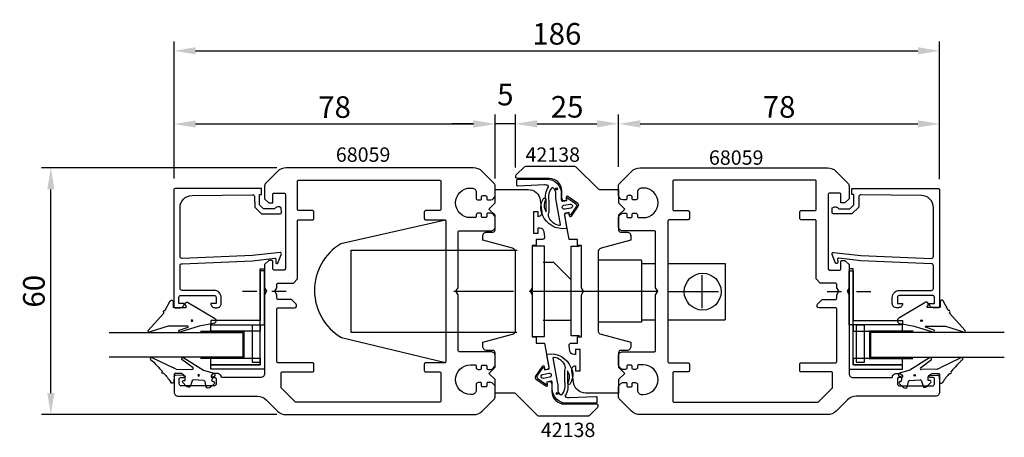
# Model space of a CAD drawing. Extents: x -38 to 202, y -11 to 91.
import ezdxf

# ---------------------------------------------------------------- set-up
doc = ezdxf.new("R2010")
doc.units = 0
doc.header["$LTSCALE"] = 7
doc.header["$MEASUREMENT"] = 0
doc.header["$PDMODE"] = 3
doc.linetypes.add('BYGG-022629$0$DASHDOT', pattern=[1, 0.5, -0.25, 0, -0.25])
doc.layers.get('0').update_dxf_attribs({"linetype": 'CONTINUOUS'})
doc.layers.get('DEFPOINTS').update_dxf_attribs({"linetype": 'CONTINUOUS'})
for name, color, linetype in [('sapa_artikelnr', 4, 'CONTINUOUS'), ('sapa_beslag', 1, 'CONTINUOUS'), ('sapa_fogband', 2, 'CONTINUOUS'), ('sapa_glas', 4, 'CONTINUOUS'), ('sapa_matt', 1, 'CONTINUOUS'), ('sapa_profil', 7, 'CONTINUOUS')]:
    doc.layers.add(name, color=color, linetype=linetype)
doc.styles.add('ISO', font='isocp3.shx')
doc.dimstyles.new('MASKIN', dxfattribs={"dimscale": 1.5, "dimtxt": 3.5, "dimasz": 3.5, "dimexe": 1.5, "dimexo": 1.5, "dimgap": 1, "dimtad": 1, "dimdec": 8, "dimdsep": 46, "dimtxsty": 'ISO', "dimcen": -5, "dimclrd": 256, "dimclre": 256, "dimclrt": 2, "dimadec": 0, "dimazin": 0, "dimtfac": 1, "dimtdec": 8, "dimtmove": 2, "dimatfit": 3, "dimfxl": 1, "dimtolj": 1, "dimarcsym": 0})

# ---------------------------------------------------------------- blocks, each defined once
blk = doc.blocks.new('BYGG-022629$0$18058')
blk.add_lwpolyline([(4.83, -5.26, 0.699722), (4.58, -4.56), (3.38, -4.56, -0.414214), (3.18, -4.36), (3.18, -1.56, -0.597294), (3.49, -1.39), (3.78, -1.58, 0.726708), (4.45, -1.05), (0.59, 5.51, 0.736326), (-0.72, 5.21), (-1.32, 1.77), (-2.76, -2.67, 0.885994), (-2.34, -3.09), (-1.62, -0.95, -0.57735), (-1.32, -1.12), (-1.32, -5.65, -0.198912), (-1.38, -5.79), (-2.76, -10.17, 0.766046), (-2.41, -10.64), (1.83, -6.83, -0.341999), (1.95, -6.85, 0.774597), (2.47, -6.58, -0.341999), (2.52, -6.47)], format="xyb", close=True)
blk.add_circle((0, 0), 0.2)
blk = doc.blocks.new('BYGG-022629$0$18049')
for p, q in [((-2.07, 3.74), (-2.88, 2.85)), ((-1.54, 3.5), (-1.55, 3.55)), ((-0.63, 3.23), (-1.23, 3.21)), ((-0.35, 3.6), (-0.34, 3.55)), ((0.18, 3.92), (-0.06, 3.91)), ((1.26, 1.18), (0.48, 3.7)), ((-3.1, 2.28), (-3.09, 2.11)), ((-2.86, 1.83), (-1.49, 1.53)), ((-1.25, 1.24), (-1.15, -1.33)), ((4.2, -3.6), (1.26, 1.18)), ((-2.91, -2.34), (-2.9, -2.51)), ((-1.36, -1.63), (-2.7, -2.04)), ((1.52, -5.45), (1.37, -1.67)), ((1.8, -1.39), (3.86, -4.09)), ((-2.65, -3.06), (-1.76, -3.88)), ((-1.27, -3.3), (-0.37, -3.26)), ((-1.26, -3.65), (-1.27, -3.3)), ((-0.06, -3.55), (0.02, -5.65)), ((-0.26, -5.96), (-1.56, -6.01)), ((4.22, -11.2), (1.84, -6.14))]:
    blk.add_line(p, q)
blk.add_circle((0, 0), 0.2)
for centre, radius, start, end in [((-2.3, 2.31), 0.8, 137.2907, 182.2907), ((-1.85, 3.54), 0.3, 2.2907, 137.2907), ((-1.24, 3.51), 0.3, 182.2907, 272.2907), ((-0.64, 3.53), 0.3, 272.2907, 2.2907), ((-0.05, 3.61), 0.3, 92.2907, 182.2907), ((0.19, 3.62), 0.3, 17.1699, 92.2907), ((-2.79, 2.13), 0.3, 182.2907, 257.2907), ((-1.55, 1.23), 0.3, 2.2907, 77.2907), ((-2.61, -2.33), 0.3, 107.2907, 182.2907), ((-1.45, -1.34), 0.3, 287.2907, 2.2907), ((1.67, -1.66), 0.3, 62.2907, 182.2907), ((-2.11, -2.47), 0.8, 182.2907, 227.2907), ((-1.56, -3.66), 0.3, 227.2907, 2.2907), ((-0.36, -3.56), 0.3, 2.2907, 92.2907), ((4, -3.82), 0.3, 242.2907, 47.2907), ((-1.55, -6.41), 0.4, 92.2907, 252.1188), ((-15.62, -27.04), 24.58, 49.1378, 55.4309), ((-0.28, -5.66), 0.3, 272.2907, 2.2907), ((2.52, -5.41), 1, 182.2907, 227.2907), ((0.69, -8.64), 0.3, 139.5071, 319.0806), ((-25.59, -39.19), 40.3, 43.0416, 48.8674), ((4.02, -11.42), 0.3, 222.8779, 47.2907)]:
    blk.add_arc(centre, radius, start, end)
blk = doc.blocks.new('*D66')
at = {"layer": 'DEFPOINTS', "color": 0}
for p in [(185.9, 83.4), (-0.1, 52.38), (185.9, 52.38)]:
    blk.add_point(p, dxfattribs=at)
at = {"layer": 'sapa_matt', "lineweight": -2}
for p, q in [((-0.1, 54.63), (-0.1, 85.65)), ((185.9, 54.63), (185.9, 85.65)), ((5.15, 83.4), (180.65, 83.4))]:
    blk.add_line(p, q, dxfattribs=at)
at = {"layer": 'sapa_matt'}
for points in [[(5.15, 84.28), (5.15, 82.53), (-0.1, 83.4)], [(180.65, 84.28), (180.65, 82.53), (185.9, 83.4)]]:
    blk.add_solid(points, dxfattribs=at)
at = {"layer": 'sapa_matt', "color": 2, "insert": (92.9, 87.53), "char_height": 5.25, "attachment_point": 5, "style": 'ISO'}
blk.add_mtext('\\A1;186', dxfattribs=at)
blk = doc.blocks.new('*D65')
at = {"layer": 'DEFPOINTS', "color": 0}
for p in [(82.9, 65.63), (107.9, 65.66), (107.9, 65.63)]:
    blk.add_point(p, dxfattribs=at)
at = {"layer": 'sapa_matt', "lineweight": -2}
for p, q in [((82.9, 67.88), (82.9, 67.91)), ((107.9, 67.88), (107.9, 67.91)), ((88.15, 65.66), (102.65, 65.66))]:
    blk.add_line(p, q, dxfattribs=at)
at = {"layer": 'sapa_matt'}
for points in [[(88.15, 66.53), (88.15, 64.78), (82.9, 65.66)], [(102.65, 66.53), (102.65, 64.78), (107.9, 65.66)]]:
    blk.add_solid(points, dxfattribs=at)
at = {"layer": 'sapa_matt', "color": 2, "insert": (95.4, 69.78), "char_height": 5.25, "attachment_point": 5, "style": 'ISO'}
blk.add_mtext('\\A1;25', dxfattribs=at)
blk = doc.blocks.new('*D64')
at = {"layer": 'DEFPOINTS', "color": 0}
for p in [(-30.03, 54.93), (27.15, 54.93), (27.15, -5.07)]:
    blk.add_point(p, dxfattribs=at)
at = {"layer": 'sapa_matt', "lineweight": -2}
for p, q in [((24.9, 54.93), (-32.28, 54.93)), ((-30.03, 0.18), (-30.03, 49.68)), ((24.9, -5.07), (-32.28, -5.07))]:
    blk.add_line(p, q, dxfattribs=at)
at = {"layer": 'sapa_matt'}
for points in [[(-30.9, 49.68), (-29.15, 49.68), (-30.03, 54.93)], [(-30.9, 0.18), (-29.15, 0.18), (-30.03, -5.07)]]:
    blk.add_solid(points, dxfattribs=at)
at = {"layer": 'sapa_matt', "color": 2, "insert": (-34.15, 24.93), "char_height": 5.25, "attachment_point": 5, "rotation": 90, "style": 'ISO'}
blk.add_mtext('\\A1;60', dxfattribs=at)
blk = doc.blocks.new('*D63')
at = {"layer": 'DEFPOINTS', "color": 0}
for p in [(-0.1, 65.59), (-0.1, 50.13), (77.9, 50.13)]:
    blk.add_point(p, dxfattribs=at)
at = {"layer": 'sapa_matt', "lineweight": -2}
for p, q in [((-0.1, 52.38), (-0.1, 67.84)), ((77.9, 52.38), (77.9, 67.84)), ((72.65, 65.59), (5.15, 65.59))]:
    blk.add_line(p, q, dxfattribs=at)
at = {"layer": 'sapa_matt'}
for points in [[(5.15, 66.47), (5.15, 64.72), (-0.1, 65.59)], [(72.65, 66.47), (72.65, 64.72), (77.9, 65.59)]]:
    blk.add_solid(points, dxfattribs=at)
at = {"layer": 'sapa_matt', "color": 2, "insert": (38.9, 69.72), "char_height": 5.25, "attachment_point": 5, "style": 'ISO'}
blk.add_mtext('\\A1;78', dxfattribs=at)
blk = doc.blocks.new('*D62')
at = {"layer": 'DEFPOINTS', "color": 0}
for p in [(77.9, 65.63), (82.9, 52.74), (77.9, 50.52)]:
    blk.add_point(p, dxfattribs=at)
at = {"layer": 'sapa_matt', "lineweight": -2}
for p, q in [((77.9, 52.77), (77.9, 67.88)), ((82.9, 54.99), (82.9, 67.88)), ((72.65, 65.63), (67.4, 65.63)), ((82.9, 65.63), (77.9, 65.63)), ((88.15, 65.63), (93.4, 65.63))]:
    blk.add_line(p, q, dxfattribs=at)
at = {"layer": 'sapa_matt'}
for points in [[(72.65, 66.51), (72.65, 64.76), (77.9, 65.63)], [(88.15, 66.51), (88.15, 64.76), (82.9, 65.63)]]:
    blk.add_solid(points, dxfattribs=at)
at = {"layer": 'sapa_matt', "color": 2, "insert": (80.4, 72.76), "char_height": 5.25, "attachment_point": 5, "style": 'ISO'}
blk.add_mtext('\\A1;5', dxfattribs=at)
blk = doc.blocks.new('*D61')
at = {"layer": 'DEFPOINTS', "color": 0}
for p in [(185.9, 65.63), (107.9, 52.94), (185.9, 49.93)]:
    blk.add_point(p, dxfattribs=at)
at = {"layer": 'sapa_matt', "lineweight": -2}
for p, q in [((107.9, 55.19), (107.9, 67.88)), ((185.9, 52.18), (185.9, 67.88)), ((113.15, 65.63), (180.65, 65.63))]:
    blk.add_line(p, q, dxfattribs=at)
at = {"layer": 'sapa_matt'}
for points in [[(113.15, 66.51), (113.15, 64.76), (107.9, 65.63)], [(180.65, 66.51), (180.65, 64.76), (185.9, 65.63)]]:
    blk.add_solid(points, dxfattribs=at)
at = {"layer": 'sapa_matt', "color": 2, "insert": (146.9, 69.76), "char_height": 5.25, "attachment_point": 5, "style": 'ISO'}
blk.add_mtext('\\A1;78', dxfattribs=at)

msp = doc.modelspace()

# ---------------------------------------------------------------- hatches: boundary and pattern name
at = {"layer": 'sapa_fogband'}
h = msp.add_hatch(color=256, dxfattribs=at)
edge = h.paths.add_edge_path()
edge.add_arc((92.80691607, 49.81201759), 0.25495098, 180, 540, ccw=False)
h = msp.add_hatch(color=256, dxfattribs=at)
edge = h.paths.add_edge_path()
edge.add_arc((92.98261342, 0.05068974), 0.25495098, 0, 360, ccw=False)

# ---------------------------------------------------------------- linework, layer by layer
at = {"layer": 'sapa_beslag'}
for p, q in [((68.90264125, 34.93039375), (83.29033613, 34.93039375)), ((92.15212329, 31.93039375), (89.58886508, 31.93039375)), ((92.15212329, 31.93039375), (96.40264125, 27.6798758)), ((113.50285145, 32.48166453), (102.90578325, 32.48166453)), ((102.90578325, 32.48166453), (102.90578325, 17.37912298)), ((113.50285145, 32.48166453), (113.50285145, 17.37912298)), ((113.50285145, 31.66501541), (116.90264125, 31.66501541)), ((119.90264125, 31.66501541), (133.76967971, 31.66501541)), ((133.76967971, 31.66501541), (133.76967971, 17.99430495)), ((67.9066296, 24.93039375), (82.40140862, 24.93039375)), ((86.16210558, 24.93039375), (117.40264125, 24.93039375)), ((119.90264125, 24.84527431), (124.49035295, 24.84527431)), ((89.58886508, 17.93039375), (96.40264125, 17.93039375)), ((113.50285145, 17.37912298), (102.90578325, 17.37912298)), ((113.50285145, 17.99430495), (116.90264125, 17.99430495)), ((119.90264125, 17.99430495), (133.76967971, 17.99430495)), ((83.21794049, 14.93039375), (68.90264125, 14.93039375))]:
    msp.add_line(p, q, dxfattribs=at)
at = {"layer": 'sapa_beslag', "color": 2}
for p, q in [((128.20467416, 20.84527431), (128.20467416, 28.84527431)), ((124.20467416, 24.84527431), (132.20467416, 24.84527431))]:
    msp.add_line(p, q, dxfattribs=at)
at = {"layer": 'sapa_beslag'}
msp.add_lwpolyline([(65.84733812, 42.2039548), (40.42154957, 36.46425469, 0.5671990368), (40.55070388, 13.69426344), (65.83424973, 7.6397173)], format="xyb", dxfattribs=at)
msp.add_lwpolyline([(86.92142227, 13.93039375), (89.92142227, 13.93039375), (89.92142227, 35.93039375), (86.92142227, 35.93039375)], close=True, dxfattribs=at)
for points in [[(98.40264125, 14.05855666), (96.40264125, 14.05855666), (96.40264125, 35.9328864), (98.40264125, 35.9328864)], [(68.90264125, 14.93039375), (42.94303747, 14.93039375), (42.94303747, 34.93039375), (68.90264125, 34.93039375)]]:
    msp.add_lwpolyline(points, dxfattribs=at)
msp.add_circle((128.3355723, 24.82966018), 4.47715768, dxfattribs=at)
at = {"layer": 'sapa_fogband'}
for points in [[(89.41880492, 43.51354092, -0.0143850089), (89.45844746, 43.47185213, -0.265116511), (89.65933846, 47.44964308, -0.9078892501), (90.19497145, 47.18552858, 0.3125051264), (90.32650046, 44.24878496, -0.0203225603), (90.3202566, 46.87414913, 0.0306532727), (90.31895618, 46.89861419, -0.2112224772), (90.84288734, 50.32090194, 0.5233245991), (90.75672487, 50.63805848, 0.0855230036), (89.8865667, 50.78799221), (83.41634231, 50.51033157, -0.4586905831), (83.1865667, 50.70810268), (83.1865667, 51.98799221, -0.4142135624), (83.3865667, 52.18799221), (90.4865667, 52.18799221, -0.4142136125), (93.9865667, 48.68799221), (93.9865667, 47.12204456, 0.4663076582), (94.33866116, 46.82660223), (95.34888281, 47.00473157), (95.27942354, 47.39865467, -0.6720594906), (95.59284883, 47.59597642), (97.43595794, 46.27576855, -0.4079520108), (97.58171641, 45.44913121), (96.30129806, 43.57816118, -0.6720594906), (95.93928661, 43.65638521), (95.86982734, 44.05030831), (94.98350036, 43.89402495, 0.4142135624), (94.74015249, 43.54648817), (95.29070618, 40.42414306, -0.3634650901), (95.16248392, 40.20159727, -0.3506085487), (89.45844746, 43.47185213)], [(92.5865667, 48.68799221), (92.5865667, 47.80390042, 0.0441315871), (92.61760723, 47.45290385), (93.73933054, 41.16045546, -0.5179481755), (93.50970189, 40.92805256, -0.2560350753), (91.05456471, 42.81802162, 0.0503535056), (91.03279219, 42.85179239, -0.2540279951), (91.03506924, 44.19032808, 0.1435946901), (91.05819985, 44.30048064, -0.0233508054), (91.04174607, 46.91837363, 0.0340924938), (91.04015695, 46.94556958, -0.2467308326), (91.74981298, 50.11774775, -0.4180751714), (92.03432011, 50.10730892, -0.1876945004), (92.5865667, 48.68799233)], [(96.37072457, 6.34916642, -0.0143850089), (96.33108204, 6.39085521, -0.265116511), (96.13019103, 2.41306426, -0.9078892501), (95.59455804, 2.67717876, 0.3125051264), (95.46302903, 5.61392237, -0.0203225603), (95.46927289, 2.98855821, 0.0306532727), (95.47057331, 2.96409315, -0.2112224772), (94.94664215, -0.4581946, 0.5233245991), (95.03280462, -0.77535114, 0.0855230036), (95.90296279, -0.92528487), (102.37318718, -0.64762423, -0.4586905831), (102.60296279, -0.84539534), (102.60296279, -2.12528487, -0.4142135624), (102.40296279, -2.32528487), (95.30296279, -2.32528487, -0.4142136125), (91.80296279, 1.17471513), (91.80296279, 2.74066278, 0.4663076582), (91.45086833, 3.0361051), (90.44064668, 2.85797577), (90.51010595, 2.46405267, -0.6720594906), (90.19668066, 2.26673092), (88.35357155, 3.58693879, -0.4079520108), (88.20781308, 4.41357612), (89.48823143, 6.28454616, -0.6720594906), (89.85024288, 6.20632213), (89.91970215, 5.81239903), (90.80602913, 5.96868239, 0.4142135624), (91.049377, 6.31621917), (90.49882331, 9.43856428, -0.3634650901), (90.62704557, 9.66111007, -0.3506085487), (96.33108204, 6.39085521)], [(93.20296279, 1.17471513), (93.20296279, 2.05880692, 0.0441315871), (93.17192226, 2.40980348), (92.05019895, 8.70225187, -0.5179481755), (92.2798276, 8.93465477, -0.2560350753), (94.73496478, 7.04468571, 0.0503535056), (94.7567373, 7.01091495, -0.2540279951), (94.75446025, 5.67237926, 0.1435946901), (94.73132964, 5.5622267, -0.0233508054), (94.74778342, 2.9443337, 0.0340924938), (94.74937254, 2.91713776, -0.2467308326), (94.03971651, -0.25504041, -0.4180751714), (93.75520938, -0.24460158, -0.1876945004), (93.20296279, 1.17471501)]]:
    msp.add_lwpolyline(points, format="xyb", dxfattribs=at)
for points in [[(96.28706382, 45.13930497), (94.80985219, 44.8788327, -1), (94.63620401, 45.86364046), (96.11341564, 46.12411272, -1)], [(89.50246568, 4.72340237), (90.9796773, 4.98387463, -1), (91.15332548, 3.99906688), (89.67611385, 3.73859462, -1)]]:
    msp.add_lwpolyline(points, format="xyb", close=True, dxfattribs=at)
for centre in [(92.80691607, 49.81201759), (92.98261342, 0.05068974)]:
    msp.add_circle(centre, 0.25495098, dxfattribs=at)
at = {"layer": 'sapa_glas', "color": 2, "linetype": 'BYGG-022629$0$DASHDOT'}
for p, q in [((27.15597107, 24.90480009), (15.77120929, 24.90480009)), ((158.59953443, 24.90231617), (169.98429621, 24.90231617))]:
    msp.add_line(p, q, dxfattribs=at)
at = {"layer": 'sapa_glas', "color": 1}
for p, q in [((6.2994279, 15.20268744), (17.04857926, 15.20268744)), ((16.84857926, 15.08268744), (16.84857926, 8.5972702)), ((179.4560776, 15.20020353), (168.70692625, 15.20020353)), ((168.90692625, 15.08020353), (168.90692625, 8.59478628)), ((17.04857926, 8.5972702), (6.35737439, 8.5972702)), ((168.70692625, 8.59478628), (179.39813112, 8.59478628))]:
    msp.add_line(p, q, dxfattribs=at)
at = {"layer": 'sapa_glas'}
for points in [[(21.84858105, 16.80268744), (21.84858105, 29.90268744), (20.84858105, 29.90268744), (20.84858105, 17.80268744), (8.84858105, 17.80268744), (8.84858105, 16.80268744)], [(20.85286425, 7.01792693), (20.85286425, 30.41768182), (21.85286425, 30.41768182), (21.85286425, 6.01792693), (8.85286425, 6.01792693), (8.85286425, 7.01792693)], [(164.90264125, 7.01544301), (164.90264125, 30.4151979), (163.90264125, 30.4151979), (163.90264125, 6.01544301), (176.90264125, 6.01544301), (176.90264125, 7.01544301)], [(163.90692445, 16.80020353), (163.90692445, 29.90020353), (164.90692445, 29.90020353), (164.90692445, 17.80020353), (176.90692445, 17.80020353), (176.90692445, 16.80020353)]]:
    msp.add_lwpolyline(points, close=True, dxfattribs=at)
at = {"layer": 'sapa_glas', "color": 6}
for points in [[(20.85286425, 15.20268744), (8.85286425, 15.20268744), (8.85286425, 16.80268744), (20.85286425, 16.80268744)], [(164.90264125, 15.20020353), (176.90264125, 15.20020353), (176.90264125, 16.80020353), (164.90264125, 16.80020353)], [(18.86327975, 7.6839701), (20.86327975, 7.6839701), (20.86327975, 16.6839701), (18.86327975, 16.6839701)], [(165.64080154, 7.6839701), (167.64080154, 7.6839701), (167.64080154, 16.6839701), (165.64080154, 16.6839701)], [(20.85286425, 7.01792693), (8.85286425, 7.01792693), (8.85286425, 8.61792693), (20.85286425, 8.61792693)], [(164.90264125, 7.01544301), (176.90264125, 7.01544301), (176.90264125, 8.61544301), (164.90264125, 8.61544301)]]:
    msp.add_lwpolyline(points, close=True, dxfattribs=at)
at = {"layer": 'sapa_glas'}
for points in [[(-15.86367665, 14.90015761), (16.64260445, 14.90015761), (16.64260445, 8.90015761), (-15.86367665, 8.90015761)], [(201.61918215, 14.89767369), (169.11290105, 14.89767369), (169.11290105, 8.89767369), (201.61918215, 8.89767369)]]:
    msp.add_lwpolyline(points, dxfattribs=at)
at = {"layer": 'sapa_profil'}
for points in [[(95.90390577, 11.76176812, -0.4557262555), (96.39903935, 12.33135415), (97.90578325, 12.33135415), (97.90578325, 13.83135415), (98.90578325, 13.83135415), (98.90578325, 24.06382275), (99.40578325, 24.92984815), (98.90578325, 25.79587356), (98.90578325, 36.02834215), (97.90578325, 36.02834215), (97.90578325, 37.52834215), (95.90578325, 37.52834215), (94.87710082, 43.3622901, -0.4142135624), (95.28268061, 43.94151806), (95.77508448, 44.02834215), (95.89663821, 43.33897672, 0.6705660098), (96.43895556, 43.22062259), (98.08689437, 45.607471, 0.4103557431), (97.96662452, 46.28955523), (95.60171834, 47.9688308, 0.6705660098), (95.13258623, 47.67213084), (95.25413995, 46.98276541), (94.76173607, 46.89594132, -0.4142135624), (94.18250811, 47.30152111), (94.10568402, 47.73721217), (94.10835461, 49.32369615, 0.414706686), (91.10835886, 52.32874615), (83.40173025, 52.32874615, -0.663825357), (83.04375644, 53.20793234), (85.02279464, 55.18697054, -0.1989123674), (85.37634803, 55.33341715), (97.194623, 55.33341715, -0.1989123674), (97.54817639, 55.18697054), (102.90892317, 49.82622376, 0.1989123674), (103.26247656, 49.67977715), (107.90264125, 49.67977715), (107.90264125, 46.42977715), (109.40264125, 44.92977715), (107.90264125, 43.42977715), (107.90264125, 39.83080815, 0.414214), (108.40264125, 39.33080815), (109.90578325, 39.33080815, -0.414214), (110.90578325, 38.33080815), (110.90578325, 37.33080815), (103.64696411, 35.38581273, 0.3394542338), (102.90578325, 34.41988693), (102.90578325, 15.44172824, 0.3394542745), (103.64696425, 14.4758024), (110.90578325, 12.53080815), (110.90578325, 11.53080815, -0.414214), (109.90578325, 10.53080815), (108.41537725, 10.53080815, 0.414214), (107.91537725, 10.03080815), (107.91537725, 6.43080815), (109.41537725, 4.93080815), (107.91537725, 3.43080815), (107.91537725, 0.18080815), (99.90282319, 0.18080815, -0.3780475072), (96.92624411, 2.80667316), (96.5628807, 5.69755471, -0.4247728137), (97.44962425, 6.83135415), (97.44962425, 5.58135415), (98.54962425, 5.58135415), (98.54962425, 10.78135415), (97.44962425, 10.78135415), (97.44962425, 9.53135415), (97.0761021, 9.53135415, -0.3760477968), (96.08480678, 10.39969705)], [(76.20264125, 2.73039375, 0.4142135624), (75.90264125, 2.43039375), (75.90264125, 1.98039375, -0.4142135624), (75.60264125, 1.68039375), (74.90264125, 1.68039375, -0.4142135624), (74.60264125, 1.98039375), (74.60264125, 2.43039375, 0.4142135624), (74.30264125, 2.73039375), (73.80264125, 2.73039375, 0.4142135624), (73.30264125, 2.23039375), (73.30264125, 0.83039375, -0.4142135624), (72.30264125, -0.16960625), (71.90264125, -0.16960625, -1), (71.90264125, 7.03039375), (73.00264125, 7.03039375, -0.4142135624), (73.30264125, 6.73039375), (73.30264125, 6.43039375, 0.4142135624), (73.80264125, 5.93039375), (74.30264125, 5.93039375, 0.4142135624), (74.60264125, 6.23039375), (74.60264125, 6.68039375, -0.4142135624), (74.90264125, 6.98039375), (75.60264125, 6.98039375, -0.4142135624), (75.90264125, 6.68039375), (75.90264125, 6.23039375, 0.4142135624), (76.20264125, 5.93039375), (76.90264125, 5.93039375, 0.2504916502), (77.90264125, 6.93039375), (77.90264125, 9.23039375, 0.4142135624), (76.90264125, 10.23039375), (69.20264125, 10.23039375, -0.4142135624), (68.90264125, 10.53039375), (68.90264125, 24.06436835), (68.40264125, 24.93039375), (68.90264125, 25.79641916), (68.90264125, 39.33039375, -0.4142135624), (69.20264125, 39.63039375), (76.90264125, 39.63039375, 0.4142135624), (77.90264125, 40.63039375), (77.90264125, 42.93039375, 0.2504916502), (76.90264125, 43.93039375), (76.20264125, 43.93039375, 0.4142135624), (75.90264125, 43.63039375), (75.90264125, 43.18039375, -0.4142135624), (75.60264125, 42.88039375), (74.90264125, 42.88039375, -0.4142135624), (74.60264125, 43.18039375), (74.60264125, 43.63039375, 0.4142135624), (74.30264125, 43.93039375), (73.80264125, 43.93039375, 0.4142135624), (73.30264125, 43.43039375), (73.30264125, 43.13039375, -0.4142135624), (73.00264125, 42.83039375), (71.90264125, 42.83039375, -1), (71.90264125, 50.03039375), (72.30264125, 50.03039375, -0.4142135624), (73.30264125, 49.03039375), (73.30264125, 47.63039375, 0.4142135624), (73.80264125, 47.13039375), (74.30264125, 47.13039375, 0.4142135624), (74.60264125, 47.43039375), (74.60264125, 47.88039375, -0.4142135624), (74.90264125, 48.18039375), (75.60264125, 48.18039375, -0.4142135624), (75.90264125, 47.88039375), (75.90264125, 47.43039375, 0.4142135624), (76.20264125, 47.13039375), (76.90264125, 47.13039375, 0.2504916502), (77.90264125, 48.13039375), (77.90264125, 50.51618019, 0.1989123674), (77.60974803, 51.22328697), (74.7813209, 54.0517141, 0.1989123674), (72.66000056, 54.93039375), (27.14528193, 54.93039375, 0.1989123674), (25.02396159, 54.0517141), (22.19553446, 51.22328697, 0.1989123674), (21.90264125, 50.51618019), (21.90264125, 47.43039375), (22.90264125, 46.43039375), (23.90264125, 46.43039375), (23.90264125, 48.48039375, -0.4142135624), (24.20264125, 48.78039375), (26.65264125, 48.78039375, -0.4142135624), (26.95264125, 48.48039375), (26.95264125, 30.38039375, -0.4142135624), (26.65264125, 30.08039375), (24.20264125, 30.08039375, -0.4142135624), (23.90264125, 30.38039375), (23.90264125, 32.13039375, 0.4142135624), (23.60264125, 32.43039375), (22.90264125, 32.43039375), (21.90264125, 31.43039375), (21.90264125, 25.79641916), (22.40264125, 24.93039375), (21.90264125, 24.06436835), (21.90264125, 4.93039375, -0.4142135624), (20.90264125, 3.93039375), (11.40264125, 3.93039375, 0.4142135624), (10.40264125, 4.93039375), (9.83509678, 4.93039375, 0.2896898633), (8.93158887, 4.35896518, 0.5507604246), (9.20264125, 3.93039375), (9.85264125, 3.93039375, -0.4142135624), (10.15264125, 3.63039375), (10.15264125, 2.43039375, -0.4142135624), (9.65264125, 1.93039375), (1.65264125, 1.93039375, -0.4142135624), (1.15264125, 2.43039375), (1.15264125, 3.63039375, -0.4142135624), (1.45264125, 3.93039375), (2.10264125, 3.93039375, 0.5507604246), (2.37369362, 4.35896518, 0.2896898633), (1.47018571, 4.93039375), (0.20264125, 4.93039375, 0.4142135624), (-0.09735875, 4.63039375), (-0.09735875, 0.43039375, 0.4142135624), (0.90264125, -0.56960625), (20.16000056, -0.56960625, -0.1989123674), (22.2813209, -1.4482859), (25.02396159, -4.19092659, 0.1989123674), (27.14528193, -5.06960625), (72.66000056, -5.06960625, 0.1989123674), (74.7813209, -4.19092659), (77.60974803, -1.36249947, 0.1989123674), (77.90264125, -0.65539269), (77.90264125, 1.73039375, 0.2504916502), (76.90264125, 2.73039375)], [(109.60264125, 2.73039375, -0.4142135624), (109.90264125, 2.43039375), (109.90264125, 1.98039375, 0.4142135624), (110.20264125, 1.68039375), (110.90264125, 1.68039375, 0.4142135624), (111.20264125, 1.98039375), (111.20264125, 2.43039375, -0.4142135624), (111.50264125, 2.73039375), (112.00264125, 2.73039375, -0.4142135624), (112.50264125, 2.23039375), (112.50264125, 0.83039375, 0.4142135624), (113.50264125, -0.16960625), (113.90264125, -0.16960625, 1), (113.90264125, 7.03039375), (112.80264125, 7.03039375, 0.4142135624), (112.50264125, 6.73039375), (112.50264125, 6.43039375, -0.4142135624), (112.00264125, 5.93039375), (111.50264125, 5.93039375, -0.4142135624), (111.20264125, 6.23039375), (111.20264125, 6.68039375, 0.4142135624), (110.90264125, 6.98039375), (110.20264125, 6.98039375, 0.4142135624), (109.90264125, 6.68039375), (109.90264125, 6.23039375, -0.4142135624), (109.60264125, 5.93039375), (108.90264125, 5.93039375, -0.2504916502), (107.90264125, 6.93039375), (107.90264125, 9.23039375, -0.4142135624), (108.90264125, 10.23039375), (116.60264125, 10.23039375, 0.4142135624), (116.90264125, 10.53039375), (116.90264125, 24.06436835), (117.40264125, 24.93039375), (116.90264125, 25.79641916), (116.90264125, 39.33039375, 0.4142135624), (116.60264125, 39.63039375), (108.90264125, 39.63039375, -0.4142135624), (107.90264125, 40.63039375), (107.90264125, 42.93039375, -0.2504916502), (108.90264125, 43.93039375), (109.60264125, 43.93039375, -0.4142135624), (109.90264125, 43.63039375), (109.90264125, 43.18039375, 0.4142135624), (110.20264125, 42.88039375), (110.90264125, 42.88039375, 0.4142135624), (111.20264125, 43.18039375), (111.20264125, 43.63039375, -0.4142135624), (111.50264125, 43.93039375), (112.00264125, 43.93039375, -0.4142135624), (112.50264125, 43.43039375), (112.50264125, 43.13039375, 0.4142135624), (112.80264125, 42.83039375), (113.90264125, 42.83039375, 1), (113.90264125, 50.03039375), (113.50264125, 50.03039375, 0.4142135624), (112.50264125, 49.03039375), (112.50264125, 47.63039375, -0.4142135624), (112.00264125, 47.13039375), (111.50264125, 47.13039375, -0.4142135624), (111.20264125, 47.43039375), (111.20264125, 47.88039375, 0.4142135624), (110.90264125, 48.18039375), (110.20264125, 48.18039375, 0.4142135624), (109.90264125, 47.88039375), (109.90264125, 47.43039375, -0.4142135624), (109.60264125, 47.13039375), (108.90264125, 47.13039375, -0.2504916502), (107.90264125, 48.13039375), (107.90264125, 50.51618019, -0.1989123674), (108.19553446, 51.22328697), (111.02396159, 54.0517141, -0.1989123674), (113.14528193, 54.93039375), (158.66000056, 54.93039375, -0.1989123674), (160.7813209, 54.0517141), (163.60974803, 51.22328697, -0.1989123674), (163.90264125, 50.51618019), (163.90264125, 47.43039375), (162.90264125, 46.43039375), (161.90264125, 46.43039375), (161.90264125, 48.48039375, 0.4142135624), (161.60264125, 48.78039375), (159.15264125, 48.78039375, 0.4142135624), (158.85264125, 48.48039375), (158.85264125, 30.38039375, 0.4142135624), (159.15264125, 30.08039375), (161.60264125, 30.08039375, 0.4142135624), (161.90264125, 30.38039375), (161.90264125, 32.13039375, -0.4142135624), (162.20264125, 32.43039375), (162.90264125, 32.43039375), (163.90264125, 31.43039375), (163.90264125, 25.79641916), (163.40264125, 24.93039375), (163.90264125, 24.06436835), (163.90264125, 4.93039375, 0.4142135624), (164.90264125, 3.93039375), (174.40264125, 3.93039375, -0.4142135624), (175.40264125, 4.93039375), (175.97018571, 4.93039375, -0.2896898633), (176.87369362, 4.35896518, -0.5507604246), (176.60264125, 3.93039375), (175.95264125, 3.93039375, 0.4142135624), (175.65264125, 3.63039375), (175.65264125, 2.43039375, 0.4142135624), (176.15264125, 1.93039375), (184.15264125, 1.93039375, 0.4142135624), (184.65264125, 2.43039375), (184.65264125, 3.63039375, 0.4142135624), (184.35264125, 3.93039375), (183.70264125, 3.93039375, -0.5507604246), (183.43158887, 4.35896518, -0.2896898633), (184.33509678, 4.93039375), (185.60264125, 4.93039375, -0.4142135624), (185.90264125, 4.63039375), (185.90264125, 0.43039375, -0.4142135624), (184.90264125, -0.56960625), (165.64528193, -0.56960625, 0.1989123674), (163.52396159, -1.4482859), (160.7813209, -4.19092659, -0.1989123674), (158.66000056, -5.06960625), (113.14528193, -5.06960625, -0.1989123674), (111.02396159, -4.19092659), (108.19553446, -1.36249947, -0.1989123674), (107.90264125, -0.65539269), (107.90264125, 1.73039375, -0.2504916502), (108.90264125, 2.73039375)], [(64.70264125, -1.76960625, -0.4142135624), (64.40264125, -2.06960625), (29.52690531, -2.06960625, -0.1989123674), (29.31477328, -1.98173828), (25.99050921, 1.34252579, -0.1989123674), (25.90264125, 1.55465782), (25.90264125, 5.03039375, -0.4142135624), (26.20264125, 5.33039375), (33.60264125, 5.33039375, 0.4142135624), (33.90264125, 5.63039375), (33.90264125, 7.23039375, 0.4142135624), (33.60264125, 7.53039375), (25.20264125, 7.53039375, -0.4142135624), (24.90264125, 7.83039375), (24.90264125, 20.63039375, -0.4142135624), (25.20264125, 20.93039375), (29.20264125, 20.93039375, 0.6681786379), (29.55619464, 21.78394714), (28.40974803, 22.93039375), (25.20264125, 22.93039375, -0.4142135624), (24.90264125, 23.23039375), (24.90264125, 24.06436835), (24.40264125, 24.93039375), (24.90264125, 25.79641916), (24.90264125, 26.63039375, -0.4142135624), (25.20264125, 26.93039375), (28.90264125, 26.93039375), (29.90264125, 27.93039375), (29.90264125, 42.03039375, -0.4142135624), (30.20264125, 42.33039375), (33.60264125, 42.33039375, 0.4142135624), (33.90264125, 42.63039375), (33.90264125, 44.23039375, 0.4142135624), (33.60264125, 44.53039375), (30.20264125, 44.53039375, -0.4142135624), (29.90264125, 44.83039375), (29.90264125, 51.63039375, -0.4142135624), (30.20264125, 51.93039375), (64.40264125, 51.93039375, -0.4142135624), (64.70264125, 51.63039375), (64.70264125, 44.83039375, -0.4142135624), (64.40264125, 44.53039375), (61.00264125, 44.53039375, 0.4142135624), (60.70264125, 44.23039375), (60.70264125, 42.63039375, 0.4142135624), (61.00264125, 42.33039375), (65.60264125, 42.33039375, -0.4142135624), (65.90264125, 42.03039375), (65.90264125, 7.83039375, -0.4142135624), (65.60264125, 7.53039375), (61.00264125, 7.53039375, 0.4142135624), (60.70264125, 7.23039375), (60.70264125, 5.63039375, 0.4142135624), (61.00264125, 5.33039375), (64.40264125, 5.33039375, -0.4142135624), (64.70264125, 5.03039375)], [(121.10264125, -1.76960625, 0.4142135624), (121.40264125, -2.06960625), (156.27837718, -2.06960625, 0.1989123674), (156.49050921, -1.98173828), (159.81477328, 1.34252579, 0.1989123674), (159.90264125, 1.55465782), (159.90264125, 5.03039375, 0.4142135624), (159.60264125, 5.33039375), (152.20264125, 5.33039375, -0.4142135624), (151.90264125, 5.63039375), (151.90264125, 7.23039375, -0.4142135624), (152.20264125, 7.53039375), (160.60264125, 7.53039375, 0.4142135624), (160.90264125, 7.83039375), (160.90264125, 20.63039375, 0.4142135624), (160.60264125, 20.93039375), (156.60264125, 20.93039375, -0.6681786379), (156.24908785, 21.78394714), (157.39553446, 22.93039375), (160.60264125, 22.93039375, 0.4142135624), (160.90264125, 23.23039375), (160.90264125, 24.06436835), (161.40264125, 24.93039375), (160.90264125, 25.79641916), (160.90264125, 26.63039375, 0.4142135624), (160.60264125, 26.93039375), (156.90264125, 26.93039375), (155.90264125, 27.93039375), (155.90264125, 42.03039375, 0.4142135624), (155.60264125, 42.33039375), (152.20264125, 42.33039375, -0.4142135624), (151.90264125, 42.63039375), (151.90264125, 44.23039375, -0.4142135624), (152.20264125, 44.53039375), (155.60264125, 44.53039375, 0.4142135624), (155.90264125, 44.83039375), (155.90264125, 51.63039375, 0.4142135624), (155.60264125, 51.93039375), (121.40264125, 51.93039375, 0.4142135624), (121.10264125, 51.63039375), (121.10264125, 44.83039375, 0.4142135624), (121.40264125, 44.53039375), (124.80264125, 44.53039375, -0.4142135624), (125.10264125, 44.23039375), (125.10264125, 42.63039375, -0.4142135624), (124.80264125, 42.33039375), (120.20264125, 42.33039375, 0.4142135624), (119.90264125, 42.03039375), (119.90264125, 7.83039375, 0.4142135624), (120.20264125, 7.53039375), (124.80264125, 7.53039375, -0.4142135624), (125.10264125, 7.23039375), (125.10264125, 5.63039375, -0.4142135624), (124.80264125, 5.33039375), (121.40264125, 5.33039375, 0.4142135624), (121.10264125, 5.03039375)], [(89.90137672, 38.09943322, -0.4557262555), (89.40624314, 37.52984719), (87.89949925, 37.52984719), (87.89949925, 36.02984719), (86.89949925, 36.02984719), (86.89949925, 25.79737859), (86.39949925, 24.93135319), (86.89949925, 24.06532778), (86.89949925, 13.83285919), (87.89949925, 13.83285919), (87.89949925, 12.33285919), (89.89949925, 12.33285919), (90.92818167, 6.49891124, -0.4142135624), (90.52260188, 5.91968327), (90.03019801, 5.83285919), (89.90864428, 6.52222461, 0.6705660098), (89.36632693, 6.64057875), (87.71838812, 4.25373034, 0.4103557431), (87.83865797, 3.5716461), (90.20356415, 1.89237053, 0.6705660098), (90.67269627, 2.1890705), (90.55114254, 2.87843593), (91.04354642, 2.96526002, -0.4142135624), (91.62277438, 2.55968023), (91.69959847, 2.12398917), (91.69692788, 0.53750519, 0.414706686), (94.69692363, -2.46754481), (102.40355225, -2.46754481, -0.663825357), (102.76152605, -3.34673101), (100.78248785, -5.32576921, -0.1989123674), (100.42893446, -5.47221581), (88.61065949, -5.47221581, -0.1989123674), (88.2571061, -5.32576921), (82.89635932, 0.03497758, 0.1989123674), (82.54280593, 0.18142419), (77.90264125, 0.18142419), (77.90264125, 3.43142419), (76.40264125, 4.93142419), (77.90264125, 6.43142419), (77.90264125, 10.03039319, 0.414214), (77.40264125, 10.53039319), (75.89949925, 10.53039319, -0.414214), (74.89949925, 11.53039319), (74.89949925, 12.53039319), (82.15831838, 14.47538861, 0.3394542338), (82.89949925, 15.44131441), (82.89949925, 34.41947309, 0.3394542745), (82.15831824, 35.38539893), (74.89949925, 37.33039319), (74.89949925, 38.33039319, -0.414214), (75.89949925, 39.33039319), (77.38990525, 39.33039319, 0.414214), (77.88990525, 39.83039319), (77.88990525, 43.43039319), (76.38990525, 44.93039319), (77.88990525, 46.43039319), (77.88990525, 49.68039319), (85.9024593, 49.68039319, -0.3780475072), (88.87903838, 47.05452817), (89.24240179, 44.16364663, -0.4247728137), (88.35565825, 43.02984719), (88.35565825, 44.27984719), (87.25565825, 44.27984719), (87.25565825, 39.07984719), (88.35565825, 39.07984719), (88.35565825, 40.32984719), (88.72918039, 40.32984719, -0.3760477968), (89.72047571, 39.46150429)]]:
    msp.add_lwpolyline(points, format="xyb", close=True, dxfattribs=at)
for points in [[(18.97412734, 33.61132249), (1.85286426, 32.93028256, -0.4142135624), (1.35286426, 33.43028256), (1.35286426, 45.22989604, -0.4076767288), (4.28576061, 48.22914587), (18.97412734, 48.38358509, -0.418212976), (19.48528845, 47.88807337), (19.49811605, 45.41342562), (21.15280465, 43.78736766), (25.70188068, 43.78736766, 0.4293387946), (25.9986072, 44.1054788), (25.92596753, 45.18693452, 0.4883397947), (24.3642457, 44.96631159), (21.66516442, 44.96631159), (20.69373278, 45.92093481), (20.69373278, 48.42006095), (21.16750844, 48.42006095), (21.16750844, 49.93287767), (0.15022355, 49.93287767, 0.4116378202), (-0.14713574, 49.63288919), (-0.14713574, 21.23028256, 0.4142135624), (0.15286426, 20.93028256), (1.36286426, 20.93028256, 0.4142135624), (2.35286426, 21.92028256), (2.35286426, 21.93028256), (1.10286426, 21.93028256), (1.10286426, 23.43028256, -0.4142135624), (1.60286426, 23.93028256), (9.60286426, 23.93028256, -0.4142135624), (10.10286426, 23.43028256), (10.10286426, 21.93028256), (8.85286426, 21.93028256), (8.85286426, 21.92028256, 0.4142135624), (9.84286426, 20.93028256), (10.35286426, 20.93028256, 0.4142135624), (11.35286426, 21.93028256), (11.35286426, 23.43028256, 0.4142135624), (9.65286426, 25.13028256), (1.85286426, 25.13028256, -0.4142135624), (1.35286426, 25.63028256), (1.35286426, 31.13028256, -0.4142135624), (1.85286426, 31.63028256), (18.97412734, 32.3014922), (24.3770741, 32.95843065, -0.4666505292), (24.65687567, 32.69659912), (24.61733277, 31.97394303, 0.7332303363), (25.15340879, 31.77376844), (25.92431891, 33.88387578, 0.6681786379), (25.65115272, 34.36622363), (18.97412734, 33.61132249), (18.97412734, 33.62085594)], [(166.78137817, 33.60883857), (183.90264125, 32.92779864, 0.4142135624), (184.40264125, 33.42779864), (184.40264125, 45.22741212, 0.4076767288), (181.46974489, 48.22666195), (166.78137817, 48.38110118, 0.418212976), (166.27021705, 47.88558945), (166.25738945, 45.4109417), (164.60270086, 43.78488374), (160.05362482, 43.78488374, -0.4293387946), (159.7568983, 44.10299488), (159.82953798, 45.1844506, -0.4883397947), (161.3912598, 44.96382767), (164.09034108, 44.96382767), (165.06177272, 45.91845089), (165.06177272, 48.41757703), (164.58799706, 48.41757703), (164.58799706, 49.93039375), (185.60528195, 49.93039375, -0.4116378202), (185.90264125, 49.63040527), (185.90264125, 21.22779864, -0.4142135624), (185.60264125, 20.92779864), (184.39264125, 20.92779864, -0.4142135624), (183.40264125, 21.91779864), (183.40264125, 21.92779864), (184.65264125, 21.92779864), (184.65264125, 23.42779864, 0.4142135624), (184.15264125, 23.92779864), (176.15264125, 23.92779864, 0.4142135624), (175.65264125, 23.42779864), (175.65264125, 21.92779864), (176.90264125, 21.92779864), (176.90264125, 21.91779864, -0.4142135624), (175.91264125, 20.92779864), (175.40264125, 20.92779864, -0.4142135624), (174.40264125, 21.92779864), (174.40264125, 23.42779864, -0.4142135624), (176.10264125, 25.12779864), (183.90264125, 25.12779864, 0.4142135624), (184.40264125, 25.62779864), (184.40264125, 31.12779864, 0.4142135624), (183.90264125, 31.62779864), (166.78137817, 32.29900828), (161.3784314, 32.95594674, 0.4666505292), (161.09862984, 32.6941152), (161.13817273, 31.97145911, -0.7332303363), (160.60209671, 31.77128452), (159.83118659, 33.88139186, -0.6681786379), (160.10435279, 34.36373971), (166.78137817, 33.60883857), (166.78137817, 33.61837202)]]:
    msp.add_lwpolyline(points, format="xyb", dxfattribs=at)

# ---------------------------------------------------------------- block references
at = {"layer": 'sapa_fogband', "xscale": -1, "rotation": 270}
for name, p in [('BYGG-022629$0$18058', (4.24995814, 17.78878412)), ('BYGG-022629$0$18049', (5.89954583, 4.50227079))]:
    msp.add_blockref(name, p, dxfattribs=at)
at = {"layer": 'sapa_fogband', "rotation": 90}
for name, p in [('BYGG-022629$0$18058', (181.50554737, 17.7863002)), ('BYGG-022629$0$18049', (179.85595967, 4.49978687))]:
    msp.add_blockref(name, p, dxfattribs=at)

# ---------------------------------------------------------------- texts
at = {"layer": 'sapa_artikelnr', "char_height": 3.5, "width": 23.5523004418, "attachment_point": 1, "style": 'ISO'}
for s, insert in [('68059', (39.21322211, 59.90826411)), ('42138', (85.28633508, 59.90826411)), ('68059', (129.85486167, 59.18782609)), ('42138', (89.00702127, -7.02981845))]:
    msp.add_mtext(s, dxfattribs=dict(at, insert=insert))

# ---------------------------------------------------------------- dimensions: what is measured, and where the dimension line sits
at = {"layer": 'sapa_matt'}
for base, p1, p2, picture, middle in [((185.9026412453, 83.4008264286), (-0.0973587547, 52.3804052749), (185.9026412453, 52.3804052749), '*D66', (92.9026412453, 87.5258264286)), ((107.9026412453, 65.658320022), (82.9026412453, 65.6349353755), (107.9026412453, 65.6349353755), '*D65', (95.4026412453, 69.7838367542))]:
    dim = msp.add_linear_dim(base=base, p1=p1, p2=p2, dimstyle='MASKIN', dxfattribs=at)
    dim.commit()
    dim.dimension.update_dxf_attribs({"geometry": picture, "text_midpoint": middle})
for base, p1, p2, angle, picture, middle in [((77.9026412453, 65.6349353755), (82.9026412453, 52.7440777662), (77.9026412453, 50.5161801902), 180, '*D62', (80.4026412453, 72.7599353755)), ((-0.0973587547, 65.592215682), (77.9026412453, 50.1304052749), (-0.0973587547, 50.1304052749), 180, '*D63', (38.9026412453, 69.717215682)), ((185.9026412453, 65.6349353755), (107.9026412453, 52.9434141922), (185.9026412453, 49.9303937525), 180, '*D61', (146.9026412453, 69.7599353755)), ((-30.0284424045, 54.9303937525), (27.1452819325, -5.0696062475), (27.1452819325, 54.9303937525), 90, '*D64', (-34.1534424045, 24.9303937525))]:
    dim = msp.add_linear_dim(base=base, p1=p1, p2=p2, angle=angle, dimstyle='MASKIN', dxfattribs=at)
    dim.commit()
    dim.dimension.update_dxf_attribs({"geometry": picture, "text_midpoint": middle})

doc.saveas('drawing.dxf')
